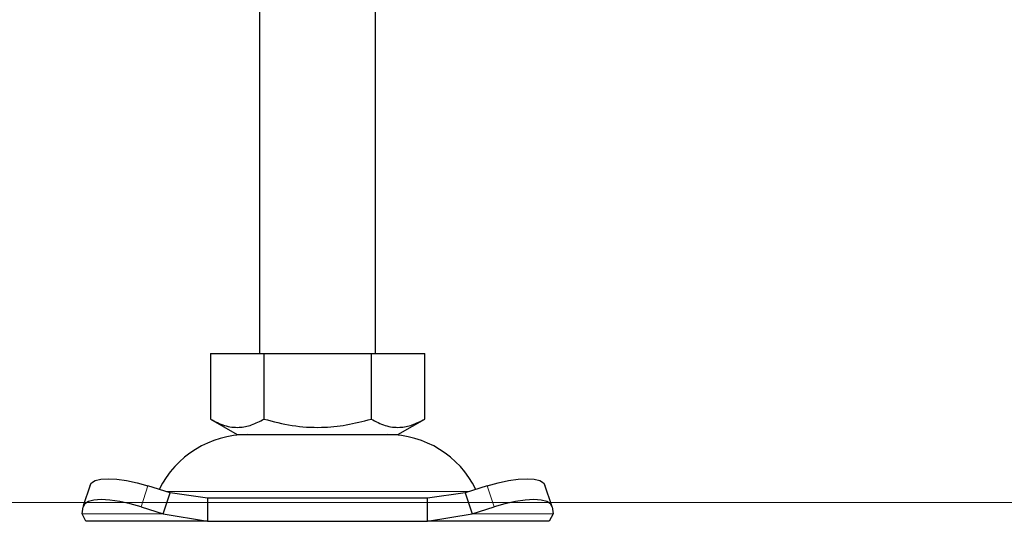
# Model space of a CAD drawing. Units: millimetres. Extents: x 0 to 420, y 0 to 297.
# Drawn here: x 263 to 280, y 221 to 230 of the extents above; entities that cross this region are included whole.
import ezdxf

# ---------------------------------------------------------------- set-up
doc = ezdxf.new("R2010")
doc.units = ezdxf.units.MM
doc.styles.add('SLDTEXTSTYLE0', font='TXT', dxfattribs={"width": 0.605})
doc.dimstyles.new('SLDDIMSTYLE0', dxfattribs={"dimtxt": 2.568319, "dimasz": 2.5, "dimexe": 0, "dimexo": 0.0625, "dimgap": 0.64208, "dimtad": 1, "dimlfac": 5, "dimrnd": 1e-09, "dimzin": 12, "dimdsep": 46, "dimtxsty": 'SLDTEXTSTYLE0', "dimsah": 1, "dimcen": 0.09, "dimadec": 0, "dimazin": 3, "dimtfac": 1, "dimtdec": 3, "dimtofl": 0, "dimtmove": 0, "dimatfit": 3, "dimfxl": 0, "dimfrac": 2, "dimtolj": 1, "dimtzin": 12, "dimarcsym": 0})

# ---------------------------------------------------------------- blocks, each defined once
blk = doc.blocks.new('_D_8')
at = {"color": 7, "linetype": 'Continuous', "lineweight": 0}
for p, q in [((306.661, 232.117), (248.439, 232.117)), ((249.439, 232.117), (249.439, 221.717)), ((306.921, 221.717), (248.439, 221.717))]:
    blk.add_line(p, q, dxfattribs=at)
at = {"color": 7, "linetype": 'Continuous', "lineweight": 18}
for points in [[(249.439, 232.117), (249.064, 229.617), (249.814, 229.617)], [(249.439, 221.717), (249.814, 224.217), (249.064, 224.217)]]:
    blk.add_solid(points, dxfattribs=at)
at = {"color": 7, "linetype": 'Continuous', "lineweight": 18, "insert": (246.028, 224.958), "char_height": 2.6458, "attachment_point": 1, "rotation": 90, "style": 'SLDTEXTSTYLE0'}
blk.add_mtext('52', dxfattribs=at)

msp = doc.modelspace()

# ---------------------------------------------------------------- linework, layer by layer
at = {"color": 7, "linetype": 'Continuous', "lineweight": 25}
for p, q in [((266.6707, 234.2927), (266.6707, 224.2927)), ((268.6707, 224.2927), (268.6707, 234.3835)), ((265.8207, 224.2927), (265.8207, 223.1597)), ((265.8207, 224.2927), (266.7457, 224.2927)), ((266.7457, 224.2927), (266.7457, 223.1597)), ((266.7457, 224.2927), (268.5957, 224.2927)), ((268.5957, 224.2927), (268.5957, 223.1597)), ((268.5957, 224.2927), (269.5207, 224.2927)), ((269.5207, 223.1597), (269.5207, 224.2927)), ((265.8207, 223.1597), (266.2832, 222.8927)), ((269.0582, 222.8927), (269.5207, 223.1597)), ((266.2832, 222.8927), (267.6707, 222.8927)), ((267.6707, 222.8927), (269.0582, 222.8927)), ((263.7452, 222.0202), (263.6256, 221.6577)), ((265.123, 221.8864), (264.7417, 222.0059)), ((265.0034, 221.5238), (265.123, 221.8864)), ((265.7729, 221.7927), (265.123, 221.8864)), ((270.2184, 221.8864), (269.5685, 221.7927)), ((270.5997, 222.0059), (270.2184, 221.8864)), ((270.2184, 221.8864), (270.338, 221.5238)), ((271.7158, 221.6577), (271.5962, 222.0202)), ((265.7729, 221.7927), (265.7729, 221.3927)), ((269.5685, 221.7927), (265.7729, 221.7927)), ((269.5685, 221.3927), (269.5685, 221.7927)), ((263.6034, 221.5238), (263.6222, 221.6434)), ((264.6222, 221.6434), (265.0034, 221.5238)), ((270.338, 221.5238), (270.7192, 221.6434)), ((271.7192, 221.6434), (271.738, 221.5238)), ((263.6707, 221.3927), (263.6034, 221.5238)), ((265.7729, 221.3927), (263.6707, 221.3927)), ((265.0034, 221.5238), (265.7729, 221.3927)), ((265.7729, 221.3927), (269.5685, 221.3927)), ((269.5685, 221.3927), (270.338, 221.5238)), ((271.6707, 221.3927), (269.5685, 221.3927)), ((271.738, 221.5238), (271.6707, 221.3927))]:
    msp.add_line(p, q, dxfattribs=at)
at = {"color": 8, "linetype": 'Continuous', "lineweight": 18}
for p, q in [((264.7417, 222.0059), (264.6222, 221.6434)), ((265.0525, 221.9085), (267.6707, 221.9085)), ((267.6707, 221.9085), (270.2889, 221.9085)), ((270.7192, 221.6434), (270.5997, 222.0059)), ((265.0034, 221.5238), (263.6034, 221.5238)), ((271.738, 221.5238), (270.338, 221.5238))]:
    msp.add_line(p, q, dxfattribs=at)
at = {"color": 7, "linetype": 'Continuous', "lineweight": 25, "flags": 128}
for points in [[(263.7452, 222.0202), (263.7692, 222.0585), (263.8322, 222.0975), (263.9284, 222.1216), (264.054, 222.1297), (264.2043, 222.1216), (264.3734, 222.0975), (264.5549, 222.0585), (264.7417, 222.0059)], [(270.5997, 222.0059), (270.7865, 222.0585), (270.968, 222.0975), (271.1371, 222.1216), (271.2874, 222.1297), (271.413, 222.1216), (271.5092, 222.0975), (271.5722, 222.0585), (271.5962, 222.0202)], [(264.6222, 221.6434), (264.4353, 221.6959), (264.2538, 221.735), (264.0847, 221.759), (263.9345, 221.7672), (263.8088, 221.759), (263.7127, 221.735), (263.6496, 221.6959), (263.6222, 221.6434)], [(271.7192, 221.6434), (271.6918, 221.6959), (271.6287, 221.735), (271.5326, 221.759), (271.4069, 221.7672), (271.2567, 221.759), (271.0875, 221.735), (270.9061, 221.6959), (270.7192, 221.6434)]]:
    msp.add_lwpolyline(points, dxfattribs=at)
at = {"color": 7, "linetype": 'Continuous', "lineweight": 25}
for centre, start, end in [((266.4613, 221.1927), 90, 153.74251), ((268.8801, 221.1927), 26.25749, 90)]:
    msp.add_arc(centre, 1.7, start, end, dxfattribs=at)
for points, knots in [([(265.8207, 223.1597), (265.901, 223.1184), (266.0633, 223.0348), (266.3038, 223.0042), (266.5337, 223.0491), (266.6746, 223.1226), (266.7457, 223.1597)], [0, 0, 0, 0, 0.2646136, 0.5349658, 0.7653524, 1, 1, 1, 1]), ([(266.7457, 223.1597), (266.9063, 223.1184), (267.2309, 223.0348), (267.7119, 223.0042), (268.1716, 223.0491), (268.4535, 223.1226), (268.5957, 223.1597)], [0, 0, 0, 0, 0.26461361, 0.53496576, 0.76535242, 1, 1, 1, 1]), ([(268.5957, 223.1597), (268.676, 223.1184), (268.8383, 223.0348), (269.0788, 223.0042), (269.3087, 223.0491), (269.4496, 223.1226), (269.5207, 223.1597)], [0, 0, 0, 0, 0.2646136, 0.5349658, 0.7653524, 1, 1, 1, 1])]:
    msp.add_open_spline(points, degree=3, knots=knots, dxfattribs=at)

# ---------------------------------------------------------------- dimensions: what is measured, and where the dimension line sits
at = {"color": 7, "linetype": 'Continuous', "lineweight": 18}
dim = msp.add_linear_dim(base=(249.4385, 221.7175), p1=(306.7607, 232.1175), p2=(307.0207, 221.7175), angle=90, dimstyle='SLDDIMSTYLE0', dxfattribs=at)
dim.commit()
dim.dimension.update_dxf_attribs({"geometry": '_D_8', "text_midpoint": (249.4385, 226.9175), "dimtype": 160})

doc.saveas('drawing.dxf')
